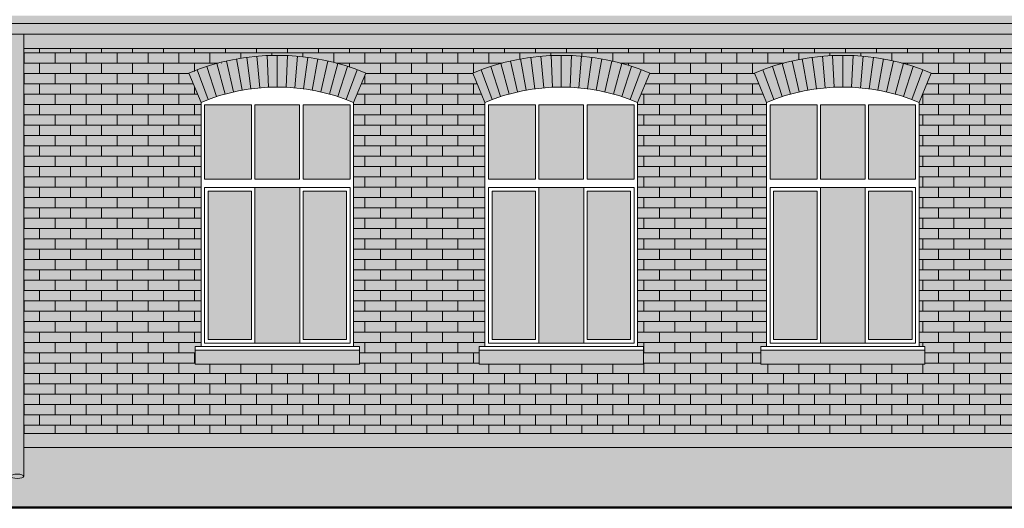
# Model space of a CAD drawing. Units: centimetres. Extents: x 35426 to 58301, y -38734 to -33588.
# Drawn here: x 41126 to 41965, y -35778 to -35362 of the extents above; entities that cross this region are included whole.
import ezdxf

# ---------------------------------------------------------------- set-up
doc = ezdxf.new("R2010")
doc.units = ezdxf.units.CM
doc.layers.add('0_klinkier 8', color=7, linetype='Continuous', lineweight=18, true_color=0x666666)
doc.layers.add('K_szary ciemny', color=7, linetype='Continuous', lineweight=13, true_color=0x92989b)
doc.layers.add('A-widok', color=7, linetype='Continuous', lineweight=15)
doc.layers.add('E-okna', color=7, linetype='Continuous', lineweight=13)
for name, color, linetype, true_color in [('K_cokołstary', 7, 'Continuous', 0x766656), ('K_czerwona dachówka', 7, 'Continuous', 0xba4608), ('K_drewno ciemne', 7, 'Continuous', 0x4f3630)]:
    doc.layers.add(name, color=color, linetype=linetype, true_color=true_color)
pattern_1 = [(0, (-8400, 3472.635), (0, 8.806434), []), (90, (-8400, 3472.635), (-13.208, 8.806434), [8.806434, -8.806434])]

msp = doc.modelspace()

# ---------------------------------------------------------------- hatches: boundary and pattern name
at = {"layer": '0_klinkier 8'}
h = msp.add_hatch(dxfattribs=at)
h.set_pattern_fill('AR-BRSTD', color=256, scale=0.13, style=0)
h.set_pattern_definition(pattern_1)
edge = h.paths.add_edge_path()
edge.add_line((41280.84, -35432.39), (41270.46, -35407.47))
edge.add_arc((41345.84, -35588.39), 196, 101.20512, 112.61994, ccw=False)
edge.add_line((41307.76, -35396.13), (41308.32, -35386.59))
edge.add_line((41308.32, -35386.59), (41129.79, -35386.59))
edge.add_line((41129.79, -35386.59), (41129.79, -35714.39))
edge.add_line((41129.79, -35714.39), (41308.32, -35714.39))
edge.add_line((41308.32, -35714.39), (41308.32, -35655.39))
edge.add_line((41308.32, -35655.39), (41275.84, -35655.39))
edge.add_line((41275.84, -35655.39), (41275.84, -35643.39))
edge.add_line((41275.84, -35643.39), (41275.84, -35640.39))
edge.add_line((41275.84, -35640.39), (41280.84, -35640.39))
edge.add_line((41280.84, -35640.39), (41280.84, -35432.39))
h = msp.add_hatch(dxfattribs=at)
h.set_pattern_fill('AR-BRSTD', color=256, scale=0.13, style=0)
h.set_pattern_definition(pattern_1)
edge = h.paths.add_edge_path()
edge.add_arc((42066.84, -35588.39), 196, 78.08188, 88.98369)
edge.add_line((42070.32, -35392.43), (42070.32, -35386.59))
edge.add_line((42070.32, -35386.59), (42107.32, -35386.59))
edge.add_line((42107.32, -35386.59), (42107.32, -35396.62))
edge = h.paths.add_edge_path()
edge.add_arc((42066.84, -35588.39), 196, 88.98369, 101.03729)
edge.add_line((42029.32, -35396.02), (42029.32, -35386.59))
edge.add_line((42029.32, -35386.59), (42070.32, -35386.59))
edge.add_line((42070.32, -35386.59), (42070.32, -35392.43))
edge = h.paths.add_edge_path()
edge.add_arc((41827.84, -35588.39), 196, 89.81543, 101.9322)
edge.add_line((41787.32, -35396.63), (41787.32, -35386.59))
edge.add_line((41787.32, -35386.59), (41828.47, -35386.59))
edge.add_line((41828.47, -35386.59), (41828.47, -35392.4))
edge = h.paths.add_edge_path()
edge.add_arc((41827.84, -35588.39), 196, 78.08188, 89.81543)
edge.add_line((41828.47, -35392.4), (41828.47, -35386.59))
edge.add_line((41828.47, -35386.59), (41868.32, -35386.59))
edge.add_line((41868.32, -35386.59), (41868.32, -35396.62))
edge = h.paths.add_edge_path()
edge.add_arc((41587.87, -35588.39), 196, 89.81543, 106.05871)
edge.add_line((41533.65, -35400.04), (41533.65, -35386.59))
edge.add_line((41533.65, -35386.59), (41588.5, -35386.59))
edge.add_line((41588.5, -35386.59), (41588.5, -35392.4))
edge = h.paths.add_edge_path()
edge.add_arc((41587.87, -35588.39), 196, 78.08188, 89.81543)
edge.add_line((41588.5, -35392.4), (41588.5, -35386.59))
edge.add_line((41588.5, -35386.59), (41628.34, -35386.59))
edge.add_line((41628.34, -35386.59), (41628.34, -35396.62))
edge = h.paths.add_edge_path()
edge.add_arc((41345.84, -35588.39), 196, 89.81545, 101.03731)
edge.add_line((41308.32, -35396.02), (41308.32, -35386.59))
edge.add_line((41308.32, -35386.59), (41346.47, -35386.59))
edge.add_line((41346.47, -35386.59), (41346.47, -35392.4))
edge = h.paths.add_edge_path()
edge.add_arc((41345.84, -35588.39), 196, 78.08191, 89.81545)
edge.add_line((41346.47, -35392.4), (41346.47, -35386.59))
edge.add_line((41346.47, -35386.59), (41386.32, -35386.59))
edge.add_line((41386.32, -35386.59), (41386.32, -35396.62))
h = msp.add_hatch(dxfattribs=at)
h.set_pattern_fill('AR-BRSTD', color=256, scale=0.13, style=0)
h.set_pattern_definition(pattern_1)
h.paths.add_polyline_path([(41346.47, -35655.39), (41308.32, -35655.39), (41308.32, -35714.39), (41346.47, -35714.39)])
h.paths.add_polyline_path([(41386.32, -35655.39), (41346.47, -35655.39), (41346.47, -35714.39), (41386.32, -35714.39)])
edge = h.paths.add_edge_path()
edge.add_line((41517.87, -35655.39), (41517.87, -35643.39))
edge.add_line((41517.87, -35643.39), (41517.87, -35640.39))
edge.add_line((41517.87, -35640.39), (41522.87, -35640.39))
edge.add_line((41522.87, -35640.39), (41522.87, -35432.39))
edge.add_line((41522.87, -35432.39), (41512.48, -35407.47))
edge.add_line((41512.48, -35407.47), (41514.93, -35406.47))
edge.add_arc((41587.87, -35588.39), 196, 106.12089, 111.84681, ccw=False)
edge.add_line((41533.45, -35400.1), (41533.65, -35386.59))
edge.add_line((41533.65, -35386.59), (41386.32, -35386.59))
edge.add_line((41386.32, -35386.59), (41386.48, -35396.65))
edge.add_arc((41345.84, -35588.39), 196, 67.3799, 78.03396, ccw=False)
edge.add_line((41421.23, -35407.47), (41410.84, -35432.39))
edge.add_line((41410.84, -35432.39), (41410.84, -35640.39))
edge.add_line((41410.84, -35640.39), (41415.84, -35640.39))
edge.add_line((41415.84, -35640.39), (41415.84, -35655.39))
edge.add_line((41415.84, -35655.39), (41386.32, -35655.39))
edge.add_line((41386.32, -35655.39), (41386.32, -35714.39))
edge.add_line((41386.32, -35714.39), (42233.67, -35714.39))
edge.add_line((42233.67, -35714.39), (42233.67, -35386.59))
edge.add_line((42233.67, -35386.59), (42107.32, -35386.59))
edge.add_line((42107.32, -35386.59), (42106.92, -35396.53))
edge.add_arc((42066.84, -35588.39), 196, 67.3799, 78.20271, ccw=False)
edge.add_line((42142.23, -35407.47), (42131.84, -35432.39))
edge.add_line((42131.84, -35432.39), (42131.84, -35640.39))
edge.add_line((42131.84, -35640.39), (42107.32, -35640.39))
edge.add_line((42107.32, -35640.39), (42107.32, -35643.39))
edge.add_line((42107.32, -35643.39), (42137.94, -35643.39))
edge.add_line((42137.94, -35643.39), (42137.94, -35655.39))
edge.add_line((42137.94, -35655.39), (41997.94, -35655.39))
edge.add_line((41997.94, -35655.39), (41997.94, -35643.39))
edge.add_line((41997.94, -35643.39), (41997.94, -35640.39))
edge.add_line((41997.94, -35640.39), (42001.84, -35640.39))
edge.add_line((42001.84, -35640.39), (42001.84, -35432.39))
edge.add_line((42001.84, -35432.39), (41991.46, -35407.47))
edge.add_line((41991.46, -35407.47), (41993.48, -35406.64))
edge.add_arc((42066.84, -35588.39), 196, 101.0495, 111.98114, ccw=False)
edge.add_line((42029.28, -35396.03), (42029.32, -35386.59))
edge.add_line((42029.32, -35386.59), (41868.32, -35386.59))
edge.add_line((41868.32, -35386.59), (41868.33, -35396.62))
edge.add_arc((41827.84, -35588.39), 196, 67.3799, 78.07774, ccw=False)
edge.add_line((41903.23, -35407.47), (41892.84, -35432.39))
edge.add_line((41892.84, -35432.39), (41892.84, -35640.39))
edge.add_line((41892.84, -35640.39), (41897.84, -35640.39))
edge.add_line((41897.84, -35640.39), (41897.84, -35655.39))
edge.add_line((41897.84, -35655.39), (41757.84, -35655.39))
edge.add_line((41757.84, -35655.39), (41757.84, -35643.39))
edge.add_line((41757.84, -35643.39), (41757.84, -35640.39))
edge.add_line((41757.84, -35640.39), (41762.84, -35640.39))
edge.add_line((41762.84, -35640.39), (41762.84, -35432.39))
edge.add_line((41762.84, -35432.39), (41752.46, -35407.47))
edge.add_line((41752.46, -35407.47), (41754.91, -35406.47))
edge.add_arc((41827.84, -35588.39), 196, 102.06615, 111.84613, ccw=False)
edge.add_line((41786.87, -35396.72), (41787.32, -35386.59))
edge.add_line((41787.32, -35386.59), (41628.34, -35386.59))
edge.add_line((41628.34, -35386.59), (41628, -35396.55))
edge.add_arc((41587.87, -35588.39), 196, 67.3799, 78.18551, ccw=False)
edge.add_line((41663.25, -35407.47), (41652.87, -35432.39))
edge.add_line((41652.87, -35432.39), (41652.87, -35640.39))
edge.add_line((41652.87, -35640.39), (41652.87, -35640.39))
edge.add_line((41652.87, -35640.39), (41657.87, -35640.39))
edge.add_line((41657.87, -35640.39), (41657.87, -35655.39))
edge.add_line((41657.87, -35655.39), (41517.87, -35655.39))
at = {"layer": 'A-widok'}
h = msp.add_hatch(dxfattribs=at)
h.set_pattern_fill('GRAVEL', color=0, scale=4)
h.set_pattern_definition([(228.012788, (4393.0104, -47376.757), (-812.8, -914.4), [13.66886, -1353.21935]), (184.969741, (4383.8664, -47386.917), (1219.1999995, 101.6000058), [23.4562, -2322.16196]), (132.510447, (4360.4984, -47388.949), (1016.0000004, -1117.5999996), [16.53926, -1637.3889]), (267.273689, (4320.8744, -47414.349), (101.6000002, 2032), [21.36018, -2114.6575]), (292.833654, (4319.8584, -47435.685), (-508.00000004, 1219.2), [20.94535, -2073.5923]), (357.273689, (4327.9864, -47454.989), (-2032, 101.6000002), [21.36018, -2114.6575]), (37.69424, (4349.3224, -47456.005), (-1320.79999994, -1016.00000008), [28.24775, -2796.52461]), (72.255328, (4371.6744, -47438.733), (711.2000002, 2235.19999994), [26.66878, -2640.21026]), (121.429566, (4379.8024, -47413.333), (-812.8000001, 1320.79999993), [21.43252, -2121.82183]), (175.236358, (4368.626, -47395.045), (1117.6, -101.6000002), [24.46853, -1198.95748]), (222.397438, (4344.2424, -47393.013), (-1219.19999996, -1117.60000004), [31.64312, -3132.6709]), (138.814075, (4421.458, -47415.365), (-711.2, 609.6), [10.80018, -1069.22263]), (171.469234, (4413.3304, -47408.253), (1320.80000004, -203.1999998), [20.54728, -2034.18556]), (225, (4393.01, -47405.205), (-1e-14, -101.6), [14.36837, -129.31572]), (203.19859, (4385.898, -47393.013), (508, 203.2), [7.73765, -766.0249]), (291.80141, (4378.786, -47396.061), (-101.6, 304.8), [10.94262, -536.19012]), (30.963757, (4382.85, -47406.221), (304.8, 203.2), [17.77279, -574.65193]), (161.56505, (4398.09, -47397.077), (203.2, -101.6), [12.85149, -308.43592]), (16.38954, (4319.8584, -47396.061), (1016, 304.8), [18.00352, -1782.35307]), (70.346176, (4337.1304, -47390.981), (-406.4, -1117.6), [15.10396, -1495.28863]), (293.19859, (4398.09, -47376.757), (-203.2, 508), [15.4752, -758.28734]), (343.61046, (4404.1864, -47390.981), (-1016, 304.7999999), [18.00352, -1782.35307]), (339.443955, (4319.858, -47459.053), (-508, 203.2), [17.3614, -850.70937]), (294.77514, (4336.1144, -47465.149), (-508.0000006, 1117.5999997), [14.54688, -1440.14374]), (66.80141, (4399.106, -47478.357), (203.2, 508), [15.4752, -758.28734]), (17.354025, (4405.2024, -47464.133), (-1320.8, -406.4000001), [17.0313, -1686.09504]), (69.443955, (4349.322, -47478.357), (-203.2, -508), [8.6807, -859.39008]), (101.30993, (4393.01, -47478.357), (-101.6, 406.4), [5.18058, -512.8798]), (165.96376, (4391.994, -47473.277), (304.8, -101.6), [20.94535, -397.96218]), (186.009006, (4371.6744, -47468.197), (1016, 101.60000005), [19.41068, -1921.6546]), (303.69007, (4382.85, -47415.365), (-101.6, 203.2), [14.65296, -351.67105]), (353.157227, (4390.9784, -47427.557), (1727.2, -203.1999999), [25.58227, -2532.64036]), (60.945396, (4416.378, -47430.605), (-406.4, -711.2), [10.46033, -1035.5757]), (90, (4421.46, -47421.46), (-101.6, 101.6), [6.096, -95.504]), (120.256437, (4369.6424, -47465.149), (406.4, -711.2), [14.11468, -1397.35763]), (48.012787, (4362.5304, -47452.957), (812.8, 914.4), [27.33772, -1339.5505]), (0, (4380.82, -47432.64), (101.6, 101.6), [26.416, -75.184]), (325.304846, (4407.2344, -47432.637), (1016.0000004, -711.1999995), [16.06438, -1590.37267]), (254.054604, (4420.442, -47441.781), (-101.6, -406.4), [14.79316, -724.866]), (207.645975, (4416.3784, -47456.005), (-1930.40000007, -1015.99999987), [24.0858, -2384.49858]), (175.426079, (4395.0424, -47467.181), (-1320.8, 101.6), [25.48118, -2522.63386])])
h.paths.add_polyline_path([(41129.79, -35727.01), (41129.79, -35751.11), (41129.45, -35750.69), (41129.03, -35750.4), (41128.47, -35750.13), (41127.77, -35749.9), (41126.96, -35749.72), (41126.07, -35749.58), (41125.13, -35749.51), (41124.15, -35749.48), (41123.18, -35749.52), (41122.24, -35749.61), (41121.37, -35749.76), (41120.59, -35749.95), (41119.92, -35750.19), (41119.39, -35750.47), (41119.01, -35750.77), (41118.79, -35751.08), (41118.79, -35727.01), (40326.84, -35727.01), (40326.84, -35778.01), (43129.84, -35778.01), (43129.84, -35727.01), (42244.67, -35727.01), (42244.67, -35751.33), (42233.67, -35751.33), (42233.67, -35727.01)])
at = {"layer": 'E-okna', "ltscale": 0.05}
h = msp.add_hatch(color=8, dxfattribs=at)
h.set_gradient(color1=(255, 255, 255), color2=(137, 157, 159), rotation=45, tint=1, name='INVCYLINDER')
h.paths.add_polyline_path([(41323.84, -35507.89), (41286.84, -35507.89), (41286.84, -35634.39), (41323.84, -35634.39)])
h.paths.add_polyline_path([(41323.84, -35434.41), (41283.84, -35434.41), (41283.84, -35497.89), (41323.84, -35497.89)])
h.paths.add_polyline_path([(41364.84, -35434.41), (41326.84, -35434.41), (41326.84, -35497.89), (41348.84, -35497.89), (41364.84, -35497.89)])
h.paths.add_polyline_path([(41365, -35504.89), (41326.84, -35504.94), (41326.84, -35637.39), (41365, -35637.39)])
h.paths.add_polyline_path([(41404.84, -35507.89), (41367.84, -35507.89), (41367.84, -35634.39), (41404.84, -35634.39)])
h.paths.add_polyline_path([(41407.84, -35434.41), (41367.84, -35434.41), (41367.84, -35497.89), (41407.84, -35497.89)])
h = msp.add_hatch(color=8, dxfattribs=at)
h.set_gradient(color1=(255, 255, 255), color2=(137, 157, 159), rotation=45, tint=1, name='INVCYLINDER')
h.paths.add_polyline_path([(41565.87, -35434.41), (41525.87, -35434.41), (41525.87, -35497.89), (41565.87, -35497.89)])
h.paths.add_polyline_path([(41565.87, -35507.89), (41528.87, -35507.89), (41528.87, -35634.39), (41565.87, -35634.39)])
h.paths.add_polyline_path([(41607.02, -35504.89), (41568.87, -35504.94), (41568.87, -35637.39), (41607.02, -35637.39)])
h.paths.add_polyline_path([(41606.87, -35434.41), (41568.87, -35434.41), (41568.87, -35497.89), (41590.87, -35497.89), (41606.87, -35497.89)])
h.paths.add_polyline_path([(41649.87, -35434.41), (41609.87, -35434.41), (41609.87, -35497.89), (41649.87, -35497.89)])
h.paths.add_polyline_path([(41646.87, -35507.89), (41609.87, -35507.89), (41609.87, -35634.39), (41646.87, -35634.39)])
h = msp.add_hatch(color=8, dxfattribs=at)
h.set_gradient(color1=(255, 255, 255), color2=(137, 157, 159), rotation=45, tint=1, name='INVCYLINDER')
h.paths.add_polyline_path([(41805.84, -35434.41), (41765.84, -35434.41), (41765.84, -35497.89), (41805.84, -35497.89)])
h.paths.add_polyline_path([(41805.84, -35507.89), (41768.84, -35507.89), (41768.84, -35634.39), (41805.84, -35634.39)])
h.paths.add_polyline_path([(41847, -35504.89), (41808.84, -35504.94), (41808.84, -35637.39), (41847, -35637.39)])
h.paths.add_polyline_path([(41846.84, -35434.41), (41808.84, -35434.41), (41808.84, -35497.89), (41830.84, -35497.89), (41846.84, -35497.89)])
h.paths.add_polyline_path([(41889.84, -35434.41), (41849.84, -35434.41), (41849.84, -35497.89), (41889.84, -35497.89)])
h.paths.add_polyline_path([(41886.84, -35507.89), (41849.84, -35507.89), (41849.84, -35634.39), (41886.84, -35634.39)])
at = {"layer": 'K_cokołstary'}
h = msp.add_hatch(color=256, dxfattribs=at)
h.dxf.hatch_style = 1
edge = h.paths.add_edge_path()
edge.add_line((42233.67, -35726.39), (41129.79, -35726.39))
edge.add_line((41129.79, -35726.39), (41129.79, -35750.72))
edge.add_ellipse((41124.27, -35750.72), major_axis=(5.52, 0), ratio=0.33465, start_angle=172.2963, end_angle=360, ccw=False)
edge.add_line((41118.79, -35752.18), (41118.79, -35726.39))
edge.add_line((41118.79, -35726.39), (40326.84, -35726.39))
edge.add_line((40326.84, -35726.39), (40326.84, -35777.39))
edge.add_line((40326.84, -35777.39), (43129.84, -35777.39))
edge.add_line((43129.84, -35777.39), (43129.84, -35726.39))
edge.add_line((43129.84, -35726.39), (42244.67, -35726.39))
edge.add_line((42244.67, -35726.39), (42244.67, -35750.73))
edge.add_ellipse((42239.14, -35750.72), major_axis=(5.5, 0), ratio=0.336167, start_angle=0, end_angle=174.54237, ccw=False)
edge.add_ellipse((42239.14, -35750.72), major_axis=(5.5, 0), ratio=0.336167, start_angle=174.54237, end_angle=360, ccw=False)
edge.add_line((42233.67, -35752.22), (42233.67, -35726.39))
at = {"layer": 'K_czerwona dachówka'}
h = msp.add_hatch(color=256, dxfattribs=at)
h.dxf.hatch_style = 1
h.set_gradient(color1=(127, 48, 5), color2=(186, 70, 8), tint=1, name='SPHERICAL')
h.paths.add_polyline_path([(42233.67, -35386.59), (41129.79, -35386.59), (41129.79, -35714.39), (42233.67, -35714.39)])
h.paths.add_polyline_path([(41517.87, -35655.39), (41517.87, -35643.39), (41517.87, -35640.39), (41522.87, -35640.39), (41522.87, -35432.39), (41512.48, -35407.47, -0.200001), (41663.25, -35407.47), (41652.87, -35432.39), (41652.87, -35640.39), (41657.87, -35640.39), (41657.87, -35655.39)], flags=16)
h.paths.add_polyline_path([(41525.87, -35637.39), (41525.87, -35504.89), (41649.87, -35504.89), (41649.87, -35637.39)], flags=0)
h.paths.add_polyline_path([(41568.87, -35637.39), (41568.87, -35504.89), (41607.02, -35504.89), (41607.02, -35637.39)], flags=0)
h.paths.add_polyline_path([(41528.87, -35634.39), (41528.87, -35507.89), (41565.87, -35507.89), (41565.87, -35634.39)], flags=0)
h.paths.add_polyline_path([(41415.84, -35655.39), (41275.84, -35655.39), (41275.84, -35643.39), (41275.84, -35640.39), (41280.84, -35640.39), (41280.84, -35432.39), (41270.46, -35407.47, -0.200001), (41421.23, -35407.47), (41410.84, -35432.39), (41410.84, -35640.39), (41415.84, -35640.39)], flags=16)
h.paths.add_polyline_path([(41407.84, -35637.39), (41283.84, -35637.39), (41283.84, -35504.89), (41407.84, -35504.89)], flags=0)
h.paths.add_polyline_path([(41326.84, -35637.39), (41326.84, -35504.89), (41365, -35504.89), (41365, -35637.39)], flags=0)
h.paths.add_polyline_path([(41404.84, -35634.39), (41367.84, -35634.39), (41367.84, -35507.89), (41404.84, -35507.89)], flags=0)
h.paths.add_polyline_path([(41609.87, -35634.39), (41609.87, -35507.89), (41646.87, -35507.89), (41646.87, -35634.39)], flags=0)
h.paths.add_polyline_path([(41525.87, -35497.89), (41525.87, -35434.41), (41565.87, -35434.41), (41565.87, -35497.89)], flags=0)
h.paths.add_polyline_path([(41323.84, -35634.39), (41286.84, -35634.39), (41286.84, -35507.89), (41323.84, -35507.89)], flags=0)
h.paths.add_polyline_path([(41568.87, -35434.41), (41606.87, -35434.41), (41606.87, -35497.89), (41590.87, -35497.89), (41568.87, -35497.89)], flags=0)
h.paths.add_polyline_path([(41407.84, -35497.89), (41367.84, -35497.89), (41367.84, -35434.41), (41407.84, -35434.41)], flags=0)
h.paths.add_polyline_path([(41609.87, -35497.89), (41609.87, -35434.41), (41649.87, -35434.41), (41649.87, -35497.89)], flags=0)
h.paths.add_polyline_path([(41364.84, -35497.89), (41348.84, -35497.89), (41326.84, -35497.89), (41326.84, -35434.41), (41364.84, -35434.41)], flags=0)
h.paths.add_polyline_path([(41283.84, -35497.89), (41283.84, -35434.41), (41323.84, -35434.41), (41323.84, -35497.89)], flags=0)
h.paths.add_polyline_path([(41757.84, -35655.39), (41757.84, -35643.39), (41757.84, -35640.39), (41762.84, -35640.39), (41762.84, -35432.39), (41752.46, -35407.47, -0.200001), (41903.23, -35407.47), (41892.84, -35432.39), (41892.84, -35640.39), (41897.84, -35640.39), (41897.84, -35655.39)], flags=16)
h.paths.add_polyline_path([(41765.84, -35637.39), (41765.84, -35504.89), (41889.84, -35504.89), (41889.84, -35637.39)], flags=0)
h.paths.add_polyline_path([(41808.84, -35637.39), (41808.84, -35504.89), (41847, -35504.89), (41847, -35637.39)], flags=0)
h.paths.add_polyline_path([(41768.84, -35634.39), (41768.84, -35507.89), (41805.84, -35507.89), (41805.84, -35634.39)], flags=0)
h.paths.add_polyline_path([(41765.84, -35497.89), (41765.84, -35434.41), (41805.84, -35434.41), (41805.84, -35497.89)], flags=0)
h.paths.add_polyline_path([(41808.84, -35434.41), (41846.84, -35434.41), (41846.84, -35497.89), (41830.84, -35497.89), (41808.84, -35497.89)], flags=0)
h.paths.add_polyline_path([(41849.84, -35634.39), (41849.84, -35507.89), (41886.84, -35507.89), (41886.84, -35634.39)], flags=0)
h.paths.add_polyline_path([(41849.84, -35497.89), (41849.84, -35434.41), (41889.84, -35434.41), (41889.84, -35497.89)], flags=0)
h.paths.add_polyline_path([(41997.94, -35640.39), (42001.84, -35640.39), (42001.84, -35432.39), (41991.46, -35407.47, -0.200001), (42142.23, -35407.47), (42131.84, -35432.39), (42131.84, -35640.39), (42137.94, -35640.39), (42137.94, -35655.39), (41997.94, -35655.39), (41997.94, -35643.39)], flags=16)
h.paths.add_polyline_path([(42004.84, -35637.39), (42004.84, -35504.89), (42128.84, -35504.89), (42128.84, -35637.39)], flags=0)
h.paths.add_polyline_path([(42047.84, -35637.39), (42047.84, -35504.89), (42086, -35504.89), (42086, -35637.39)], flags=0)
h.paths.add_polyline_path([(42007.84, -35634.39), (42007.84, -35507.89), (42044.84, -35507.89), (42044.84, -35634.39)], flags=0)
h.paths.add_polyline_path([(42004.84, -35497.89), (42004.84, -35434.41), (42044.84, -35434.41), (42044.84, -35497.89)], flags=0)
h.paths.add_polyline_path([(42047.84, -35434.41), (42085.84, -35434.41), (42085.84, -35497.89), (42069.84, -35497.89), (42047.84, -35497.89)], flags=0)
h.paths.add_polyline_path([(42088.84, -35634.39), (42088.84, -35507.89), (42125.84, -35507.89), (42125.84, -35634.39)], flags=0)
h.paths.add_polyline_path([(42088.84, -35497.89), (42088.84, -35434.41), (42128.84, -35434.41), (42128.84, -35497.89)], flags=0)
h = msp.add_hatch(color=256, dxfattribs=at)
h.dxf.hatch_style = 1
h.paths.add_polyline_path([(41277.7, -35404.62, 0.009922), (41270.46, -35407.47), (41280.84, -35432.39, -0.009922), (41287.08, -35429.94)])
h.paths.add_polyline_path([(41285.92, -35401.78, 0.011098), (41277.7, -35404.62), (41287.08, -35429.94, -0.011098), (41294.17, -35427.49)])
h.paths.add_polyline_path([(41294.26, -35399.3, 0.011098), (41285.92, -35401.78), (41294.17, -35427.49, -0.011098), (41301.36, -35425.35)])
h.paths.add_polyline_path([(41302.7, -35397.2, 0.011098), (41294.26, -35399.3), (41301.36, -35425.35, -0.011098), (41308.64, -35423.54)])
h.paths.add_polyline_path([(41311.23, -35395.48, 0.011098), (41302.7, -35397.2), (41308.64, -35423.54, -0.011098), (41315.99, -35422.05)])
h.paths.add_polyline_path([(41319.82, -35394.13, 0.011098), (41311.23, -35395.48), (41315.99, -35422.05, -0.011098), (41323.41, -35420.89)])
h.paths.add_polyline_path([(41328.47, -35393.17, 0.011098), (41319.82, -35394.13), (41323.41, -35420.89, -0.011098), (41330.86, -35420.06)])
h.paths.add_polyline_path([(41337.15, -35392.59, 0.011098), (41328.47, -35393.17), (41330.86, -35420.06, -0.011098), (41338.34, -35419.56)])
h.paths.add_polyline_path([(41345.84, -35392.39, 0.011098), (41337.15, -35392.59), (41338.34, -35419.56, -0.011098), (41345.84, -35419.39)])
h.paths.add_polyline_path([(41354.54, -35392.59, 0.011098), (41345.84, -35392.39), (41345.84, -35419.39, -0.011098), (41353.34, -35419.56)])
h.paths.add_polyline_path([(41363.22, -35393.17, 0.011098), (41354.54, -35392.59), (41353.34, -35419.56, -0.011098), (41360.83, -35420.06)])
h.paths.add_polyline_path([(41371.87, -35394.13, 0.011098), (41363.22, -35393.17), (41360.83, -35420.06, -0.011098), (41368.28, -35420.89)])
h.paths.add_polyline_path([(41380.46, -35395.48, 0.011098), (41371.87, -35394.13), (41368.28, -35420.89, -0.011098), (41375.69, -35422.05)])
h.paths.add_polyline_path([(41388.99, -35397.2, 0.011098), (41380.46, -35395.48), (41375.69, -35422.05, -0.011098), (41383.04, -35423.54)])
h.paths.add_polyline_path([(41397.43, -35399.3, 0.011098), (41388.99, -35397.2), (41383.04, -35423.54, -0.011098), (41390.32, -35425.35)])
h.paths.add_polyline_path([(41405.77, -35401.78, 0.011098), (41397.43, -35399.3), (41390.32, -35425.35, -0.011098), (41397.51, -35427.49)])
h.paths.add_polyline_path([(41413.99, -35404.62, 0.011098), (41405.77, -35401.78), (41397.51, -35427.49, -0.011098), (41404.6, -35429.94)])
h.paths.add_polyline_path([(41421.23, -35407.47, 0.009922), (41413.99, -35404.62), (41404.6, -35429.94, -0.009922), (41410.84, -35432.39)])
h = msp.add_hatch(color=256, dxfattribs=at)
h.dxf.hatch_style = 1
h.paths.add_polyline_path([(41519.72, -35404.62, 0.009922), (41512.48, -35407.47), (41522.87, -35432.39, -0.009922), (41529.11, -35429.94)])
h.paths.add_polyline_path([(41527.94, -35401.78, 0.011098), (41519.72, -35404.62), (41529.11, -35429.94, -0.011098), (41536.2, -35427.49)])
h.paths.add_polyline_path([(41536.28, -35399.3, 0.011098), (41527.94, -35401.78), (41536.2, -35427.49, -0.011098), (41543.39, -35425.35)])
h.paths.add_polyline_path([(41544.72, -35397.2, 0.011098), (41536.28, -35399.3), (41543.39, -35425.35, -0.011098), (41550.67, -35423.54)])
h.paths.add_polyline_path([(41553.25, -35395.48, 0.011098), (41544.72, -35397.2), (41550.67, -35423.54, -0.011098), (41558.02, -35422.05)])
h.paths.add_polyline_path([(41561.84, -35394.13, 0.011098), (41553.25, -35395.48), (41558.02, -35422.05, -0.011098), (41565.43, -35420.89)])
h.paths.add_polyline_path([(41570.49, -35393.17, 0.011098), (41561.84, -35394.13), (41565.43, -35420.89, -0.011098), (41572.88, -35420.06)])
h.paths.add_polyline_path([(41579.17, -35392.59, 0.011098), (41570.49, -35393.17), (41572.88, -35420.06, -0.011098), (41580.37, -35419.56)])
h.paths.add_polyline_path([(41587.87, -35392.39, 0.011098), (41579.17, -35392.59), (41580.37, -35419.56, -0.011098), (41587.87, -35419.39)])
h.paths.add_polyline_path([(41596.56, -35392.59, 0.011098), (41587.87, -35392.39), (41587.87, -35419.39, -0.011098), (41595.37, -35419.56)])
h.paths.add_polyline_path([(41605.24, -35393.17, 0.011098), (41596.56, -35392.59), (41595.37, -35419.56, -0.011098), (41602.85, -35420.06)])
h.paths.add_polyline_path([(41613.89, -35394.13, 0.011098), (41605.24, -35393.17), (41602.85, -35420.06, -0.011098), (41610.31, -35420.89)])
h.paths.add_polyline_path([(41622.49, -35395.48, 0.011098), (41613.89, -35394.13), (41610.31, -35420.89, -0.011098), (41617.72, -35422.05)])
h.paths.add_polyline_path([(41631.01, -35397.2, 0.011098), (41622.49, -35395.48), (41617.72, -35422.05, -0.011098), (41625.07, -35423.54)])
h.paths.add_polyline_path([(41639.45, -35399.3, 0.011098), (41631.01, -35397.2), (41625.07, -35423.54, -0.011098), (41632.35, -35425.35)])
h.paths.add_polyline_path([(41647.79, -35401.78, 0.011098), (41639.45, -35399.3), (41632.35, -35425.35, -0.011098), (41639.54, -35427.49)])
h.paths.add_polyline_path([(41656.01, -35404.62, 0.011098), (41647.79, -35401.78), (41639.54, -35427.49, -0.011098), (41646.63, -35429.94)])
h.paths.add_polyline_path([(41663.25, -35407.47, 0.009922), (41656.01, -35404.62), (41646.63, -35429.94, -0.009922), (41652.87, -35432.39)])
h = msp.add_hatch(color=256, dxfattribs=at)
h.dxf.hatch_style = 1
h.paths.add_polyline_path([(41759.7, -35404.62, 0.009922), (41752.46, -35407.47), (41762.84, -35432.39, -0.009922), (41769.08, -35429.94)])
h.paths.add_polyline_path([(41767.92, -35401.78, 0.011098), (41759.7, -35404.62), (41769.08, -35429.94, -0.011098), (41776.17, -35427.49)])
h.paths.add_polyline_path([(41776.26, -35399.3, 0.011098), (41767.92, -35401.78), (41776.17, -35427.49, -0.011098), (41783.36, -35425.35)])
h.paths.add_polyline_path([(41784.7, -35397.2, 0.011098), (41776.26, -35399.3), (41783.36, -35425.35, -0.011098), (41790.64, -35423.54)])
h.paths.add_polyline_path([(41793.23, -35395.48, 0.011098), (41784.7, -35397.2), (41790.64, -35423.54, -0.011098), (41797.99, -35422.05)])
h.paths.add_polyline_path([(41801.82, -35394.13, 0.011098), (41793.23, -35395.48), (41797.99, -35422.05, -0.011098), (41805.41, -35420.89)])
h.paths.add_polyline_path([(41810.47, -35393.17, 0.011098), (41801.82, -35394.13), (41805.41, -35420.89, -0.011098), (41812.86, -35420.06)])
h.paths.add_polyline_path([(41819.15, -35392.59, 0.011098), (41810.47, -35393.17), (41812.86, -35420.06, -0.011098), (41820.34, -35419.56)])
h.paths.add_polyline_path([(41827.84, -35392.39, 0.011098), (41819.15, -35392.59), (41820.34, -35419.56, -0.011098), (41827.84, -35419.39)])
h.paths.add_polyline_path([(41836.54, -35392.59, 0.011098), (41827.84, -35392.39), (41827.84, -35419.39, -0.011098), (41835.34, -35419.56)])
h.paths.add_polyline_path([(41845.22, -35393.17, 0.011098), (41836.54, -35392.59), (41835.34, -35419.56, -0.011098), (41842.83, -35420.06)])
h.paths.add_polyline_path([(41853.87, -35394.13, 0.011098), (41845.22, -35393.17), (41842.83, -35420.06, -0.011098), (41850.28, -35420.89)])
h.paths.add_polyline_path([(41862.46, -35395.48, 0.011098), (41853.87, -35394.13), (41850.28, -35420.89, -0.011098), (41857.69, -35422.05)])
h.paths.add_polyline_path([(41870.99, -35397.2, 0.011098), (41862.46, -35395.48), (41857.69, -35422.05, -0.011098), (41865.04, -35423.54)])
h.paths.add_polyline_path([(41879.43, -35399.3, 0.011098), (41870.99, -35397.2), (41865.04, -35423.54, -0.011098), (41872.32, -35425.35)])
h.paths.add_polyline_path([(41887.77, -35401.78, 0.011098), (41879.43, -35399.3), (41872.32, -35425.35, -0.011098), (41879.51, -35427.49)])
h.paths.add_polyline_path([(41895.99, -35404.62, 0.011098), (41887.77, -35401.78), (41879.51, -35427.49, -0.011098), (41886.6, -35429.94)])
h.paths.add_polyline_path([(41903.23, -35407.47, 0.009922), (41895.99, -35404.62), (41886.6, -35429.94, -0.009922), (41892.84, -35432.39)])
h = msp.add_hatch(color=256, dxfattribs=at)
h.dxf.hatch_style = 1
h.paths.add_polyline_path([(41415.84, -35643.39), (41275.84, -35643.39), (41275.84, -35655.39), (41415.84, -35655.39)])
h = msp.add_hatch(color=256, dxfattribs=at)
h.dxf.hatch_style = 1
h.paths.add_polyline_path([(41657.87, -35643.39), (41517.87, -35643.39), (41517.87, -35655.39), (41657.87, -35655.39)])
h = msp.add_hatch(color=256, dxfattribs=at)
h.dxf.hatch_style = 1
h.paths.add_polyline_path([(41897.84, -35643.39), (41757.84, -35643.39), (41757.84, -35655.39), (41897.84, -35655.39)])
h.paths.add_polyline_path([(42137.94, -35643.39), (41997.94, -35643.39), (41997.94, -35655.39), (42137.94, -35655.39)])
h = msp.add_hatch(color=256, dxfattribs=at)
h.dxf.hatch_style = 1
h.set_gradient(color1=(127, 48, 5), color2=(186, 70, 8), tint=1, name='SPHERICAL')
h.paths.add_polyline_path([(43129.84, -35714.39), (42244.67, -35714.39), (42244.67, -35726.39), (43129.84, -35726.39)])
h.paths.add_polyline_path([(42233.67, -35714.39), (41129.79, -35714.39), (41129.79, -35726.39), (42233.67, -35726.39)])
h.paths.add_polyline_path([(41118.79, -35714.39), (40326.84, -35714.39), (40326.84, -35726.39), (41118.79, -35726.39)])
at = {"layer": 'K_drewno ciemne'}
h = msp.add_hatch(color=256, dxfattribs=at)
h.dxf.hatch_style = 1
h.paths.add_polyline_path([(43179.84, -35358.74), (40276.84, -35358.74), (40276.84, -35365.35), (43179.84, -35365.35)])
h = msp.add_hatch(color=256, dxfattribs=at)
h.dxf.hatch_style = 1
h.paths.add_polyline_path([(42233.67, -35374.35), (41129.79, -35374.35), (41129.79, -35386.59), (42233.67, -35386.59)])
at = {"layer": 'K_szary ciemny'}
h = msp.add_hatch(color=256, dxfattribs=at)
h.dxf.hatch_style = 1
h.paths.add_polyline_path([(43179.84, -35365.35), (40276.84, -35365.35), (40276.84, -35374.35), (40326.84, -35374.35), (43179.84, -35374.35)])
h = msp.add_hatch(color=256, dxfattribs=at)
h.dxf.hatch_style = 1
edge = h.paths.add_edge_path()
edge.add_line((41129.79, -35374.35), (41118.79, -35374.35))
edge.add_line((41118.79, -35374.35), (41118.79, -35750.21))
edge.add_ellipse((41124.27, -35750.72), major_axis=(5.52, 0), ratio=0.33465, start_angle=0, end_angle=172.2963, ccw=False)
edge.add_line((41129.79, -35750.09), (41129.79, -35374.35))

# ---------------------------------------------------------------- linework, layer by layer
at = {"layer": '0_klinkier 8'}
for p, q in [((41330.86, -35420.06), (41328.47, -35393.17)), ((41338.34, -35419.56), (41337.15, -35392.59)), ((41345.84, -35419.39), (41345.84, -35392.39)), ((41353.34, -35419.56), (41354.54, -35392.59)), ((41360.83, -35420.06), (41363.22, -35393.17)), ((41572.88, -35420.06), (41570.49, -35393.17)), ((41580.37, -35419.56), (41579.17, -35392.59)), ((41587.87, -35419.39), (41587.87, -35392.39)), ((41595.37, -35419.56), (41596.56, -35392.59)), ((41602.85, -35420.06), (41605.24, -35393.17)), ((41812.86, -35420.06), (41810.47, -35393.17)), ((41820.34, -35419.56), (41819.15, -35392.59)), ((41827.84, -35419.39), (41827.84, -35392.39)), ((41835.34, -35419.56), (41836.54, -35392.59)), ((41842.83, -35420.06), (41845.22, -35393.17)), ((41294.17, -35427.49), (41285.92, -35401.78)), ((41301.36, -35425.35), (41294.26, -35399.3)), ((41308.64, -35423.54), (41302.7, -35397.2)), ((41315.99, -35422.05), (41311.23, -35395.48)), ((41323.41, -35420.89), (41319.82, -35394.13)), ((41368.28, -35420.89), (41371.87, -35394.13)), ((41375.69, -35422.05), (41380.46, -35395.48)), ((41383.04, -35423.54), (41388.99, -35397.2)), ((41390.32, -35425.35), (41397.43, -35399.3)), ((41397.51, -35427.49), (41405.77, -35401.78)), ((41536.2, -35427.49), (41527.94, -35401.78)), ((41543.39, -35425.35), (41536.28, -35399.3)), ((41550.67, -35423.54), (41544.72, -35397.2)), ((41558.02, -35422.05), (41553.25, -35395.48)), ((41565.43, -35420.89), (41561.84, -35394.13)), ((41610.31, -35420.89), (41613.89, -35394.13)), ((41617.72, -35422.05), (41622.49, -35395.48)), ((41625.07, -35423.54), (41631.01, -35397.2)), ((41632.35, -35425.35), (41639.45, -35399.3)), ((41639.54, -35427.49), (41647.79, -35401.78)), ((41776.17, -35427.49), (41767.92, -35401.78)), ((41783.36, -35425.35), (41776.26, -35399.3)), ((41790.64, -35423.54), (41784.7, -35397.2)), ((41797.99, -35422.05), (41793.23, -35395.48)), ((41805.41, -35420.89), (41801.82, -35394.13)), ((41850.28, -35420.89), (41853.87, -35394.13)), ((41857.69, -35422.05), (41862.46, -35395.48)), ((41865.04, -35423.54), (41870.99, -35397.2)), ((41872.32, -35425.35), (41879.43, -35399.3)), ((41879.51, -35427.49), (41887.77, -35401.78)), ((41287.08, -35429.94), (41277.7, -35404.62)), ((41404.6, -35429.94), (41413.99, -35404.62)), ((41529.11, -35429.94), (41519.72, -35404.62)), ((41646.63, -35429.94), (41656.01, -35404.62)), ((41769.08, -35429.94), (41759.7, -35404.62)), ((41886.6, -35429.94), (41895.99, -35404.62))]:
    msp.add_line(p, q, dxfattribs=at)
at = {"layer": 'A-widok', "color": 0}
for p, q in [((40276.84, -35365.35), (43179.84, -35365.35)), ((40276.84, -35374.35), (43179.84, -35374.35)), ((41129.79, -35374.35), (41129.79, -35750.72)), ((41129.79, -35386.59), (42233.67, -35386.59)), ((41280.84, -35432.39), (41280.84, -35640.39)), ((41283.84, -35434.41), (41283.84, -35497.89)), ((41283.84, -35434.41), (41323.84, -35434.41)), ((41323.84, -35497.89), (41323.84, -35434.41)), ((41326.84, -35434.41), (41364.84, -35434.41)), ((41326.84, -35497.89), (41326.84, -35434.41)), ((41364.84, -35434.41), (41364.84, -35497.89)), ((41367.84, -35434.41), (41407.84, -35434.41)), ((41367.84, -35434.41), (41367.84, -35497.89)), ((41407.84, -35434.41), (41407.84, -35497.89)), ((41410.84, -35432.39), (41410.84, -35640.39)), ((41522.87, -35432.39), (41522.87, -35640.39)), ((41522.87, -35432.39), (41522.87, -35640.39)), ((41525.87, -35434.41), (41525.87, -35497.89)), ((41525.87, -35434.41), (41565.87, -35434.41)), ((41565.87, -35497.89), (41565.87, -35434.41)), ((41568.87, -35434.41), (41606.87, -35434.41)), ((41568.87, -35497.89), (41568.87, -35434.41)), ((41606.87, -35434.41), (41606.87, -35497.89)), ((41609.87, -35434.41), (41649.87, -35434.41)), ((41609.87, -35434.41), (41609.87, -35497.89)), ((41649.87, -35434.41), (41649.87, -35497.89)), ((41652.87, -35432.39), (41652.87, -35640.39)), ((41762.84, -35432.39), (41762.84, -35640.39)), ((41762.84, -35432.39), (41762.84, -35640.39)), ((41765.84, -35434.41), (41765.84, -35497.89)), ((41765.84, -35434.41), (41805.84, -35434.41)), ((41805.84, -35497.89), (41805.84, -35434.41)), ((41808.84, -35434.41), (41846.84, -35434.41)), ((41808.84, -35497.89), (41808.84, -35434.41)), ((41846.84, -35434.41), (41846.84, -35497.89)), ((41849.84, -35434.41), (41889.84, -35434.41)), ((41849.84, -35434.41), (41849.84, -35497.89)), ((41889.84, -35434.41), (41889.84, -35497.89)), ((41892.84, -35432.39), (41892.84, -35640.39)), ((41283.84, -35497.89), (41323.84, -35497.89)), ((41326.84, -35497.89), (41348.84, -35497.89)), ((41348.84, -35497.89), (41364.84, -35497.89)), ((41367.84, -35497.89), (41407.84, -35497.89)), ((41525.87, -35497.89), (41565.87, -35497.89)), ((41568.87, -35497.89), (41590.87, -35497.89)), ((41590.87, -35497.89), (41606.87, -35497.89)), ((41609.87, -35497.89), (41649.87, -35497.89)), ((41765.84, -35497.89), (41805.84, -35497.89)), ((41808.84, -35497.89), (41830.84, -35497.89)), ((41830.84, -35497.89), (41846.84, -35497.89)), ((41849.84, -35497.89), (41889.84, -35497.89)), ((41283.84, -35504.89), (41407.84, -35504.89)), ((41407.84, -35504.89), (41367.84, -35504.89)), ((41525.87, -35504.89), (41649.87, -35504.89)), ((41649.87, -35504.89), (41609.87, -35504.89)), ((41765.84, -35504.89), (41889.84, -35504.89)), ((41889.84, -35504.89), (41849.84, -35504.89)), ((41283.84, -35637.39), (41407.84, -35637.39)), ((41283.84, -35637.39), (41323.84, -35637.39)), ((41525.87, -35637.39), (41649.87, -35637.39)), ((41525.87, -35637.39), (41565.87, -35637.39)), ((41765.84, -35637.39), (41889.84, -35637.39)), ((41765.84, -35637.39), (41805.84, -35637.39)), ((41275.84, -35640.39), (41415.84, -35640.39)), ((41275.84, -35640.39), (41275.84, -35643.39)), ((41415.84, -35643.39), (41275.84, -35643.39)), ((41275.84, -35643.39), (41275.84, -35655.39)), ((41280.84, -35640.39), (41410.84, -35640.39)), ((41415.84, -35655.39), (41415.84, -35640.39)), ((41517.87, -35640.39), (41657.87, -35640.39)), ((41517.87, -35640.39), (41517.87, -35643.39)), ((41657.87, -35643.39), (41517.87, -35643.39)), ((41517.87, -35643.39), (41517.87, -35655.39)), ((41522.87, -35640.39), (41652.87, -35640.39)), ((41657.87, -35655.39), (41657.87, -35640.39)), ((41757.84, -35640.39), (41897.84, -35640.39)), ((41757.84, -35640.39), (41757.84, -35643.39)), ((41897.84, -35643.39), (41757.84, -35643.39)), ((41757.84, -35643.39), (41757.84, -35655.39)), ((41762.84, -35640.39), (41892.84, -35640.39)), ((41897.84, -35655.39), (41897.84, -35640.39)), ((41275.84, -35655.39), (41415.84, -35655.39)), ((41517.87, -35655.39), (41657.87, -35655.39)), ((41757.84, -35655.39), (41897.84, -35655.39)), ((41129.79, -35714.39), (42233.67, -35714.39)), ((42233.67, -35726.39), (41129.79, -35726.39))]:
    msp.add_line(p, q, dxfattribs=at)
at = {"layer": 'A-widok'}
for p, q in [((41270.46, -35407.47), (41280.84, -35432.39)), ((41410.84, -35432.39), (41421.23, -35407.47)), ((41512.48, -35407.47), (41522.87, -35432.39)), ((41663.25, -35407.47), (41652.87, -35432.39)), ((41752.46, -35407.47), (41762.84, -35432.39)), ((41903.23, -35407.47), (41892.84, -35432.39))]:
    msp.add_line(p, q, dxfattribs=at)
at = {"layer": 'A-widok', "lineweight": 50}
msp.add_line((40048.25, -35777.39), (43544.77, -35777.39), dxfattribs=at)
at = {"layer": 'A-widok', "color": 0}
for points in [[(41283.84, -35504.89), (41407.84, -35504.89), (41407.84, -35637.39), (41283.84, -35637.39)], [(41286.84, -35634.39), (41323.84, -35634.39), (41323.84, -35507.89), (41286.84, -35507.89)], [(41326.84, -35637.39), (41365, -35637.39), (41365, -35504.89), (41326.84, -35504.94)], [(41367.84, -35634.39), (41404.84, -35634.39), (41404.84, -35507.89), (41367.84, -35507.89)], [(41525.87, -35504.89), (41649.87, -35504.89), (41649.87, -35637.39), (41525.87, -35637.39)], [(41528.87, -35634.39), (41565.87, -35634.39), (41565.87, -35507.89), (41528.87, -35507.89)], [(41568.87, -35637.39), (41607.02, -35637.39), (41607.02, -35504.89), (41568.87, -35504.94)], [(41609.87, -35634.39), (41646.87, -35634.39), (41646.87, -35507.89), (41609.87, -35507.89)], [(41765.84, -35504.89), (41889.84, -35504.89), (41889.84, -35637.39), (41765.84, -35637.39)], [(41768.84, -35634.39), (41805.84, -35634.39), (41805.84, -35507.89), (41768.84, -35507.89)], [(41808.84, -35637.39), (41847, -35637.39), (41847, -35504.89), (41808.84, -35504.94)], [(41849.84, -35634.39), (41886.84, -35634.39), (41886.84, -35507.89), (41849.84, -35507.89)]]:
    msp.add_lwpolyline(points, close=True, dxfattribs=at)
for centre, radius in [((41345.84, -35588.39), 196), ((41587.87, -35588.39), 196), ((41827.84, -35588.39), 196), ((41345.84, -35588.39), 169), ((41587.87, -35588.39), 169), ((41827.84, -35588.39), 169)]:
    msp.add_arc(centre, radius, 67.3799, 112.61994, dxfattribs=at)
msp.add_ellipse((41124.27, -35750.72), major_axis=(5.52, 0), ratio=0.33465, dxfattribs=at)

doc.saveas('drawing.dxf')
